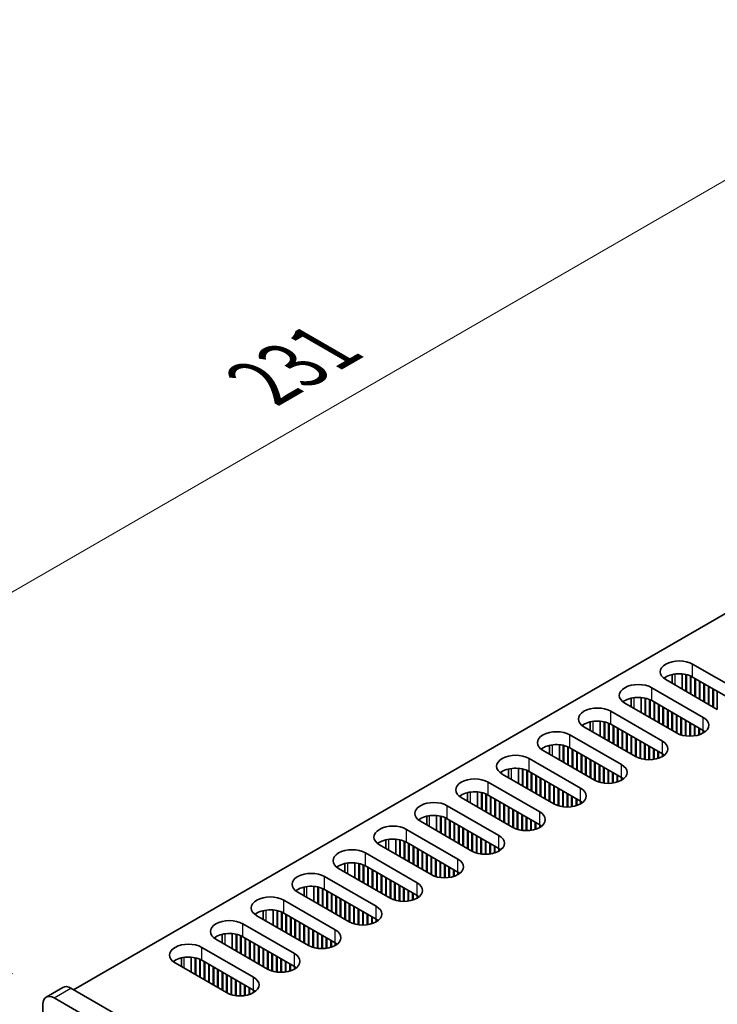
# Model space of a CAD drawing. Units: millimetres. Extents: x 0 to 8056, y 0 to 1405.
# Drawn here: x 129 to 217, y 787 to 912 of the extents above; entities that cross this region are included whole.
import ezdxf

# ---------------------------------------------------------------- set-up
doc = ezdxf.new("R2010")
doc.units = ezdxf.units.MM
doc.header["$LTSCALE"] = 3.5
doc.layers.get('Defpoints').update_dxf_attribs({"lineweight": 25})
for name, color, linetype, lineweight in [('Dimension (ISO)', 7, 'Continuous', 18), ('Visible (ISO)', 7, 'Continuous', 35), ('Visible Narrow (ISO)', 7, 'Continuous', 25)]:
    doc.layers.add(name, color=color, linetype=linetype, lineweight=lineweight)
doc.styles.add('Note Text (TK)', font='MS PGothic.ttf')
doc.dimstyles.new('Default - Method 1b (TK)', dxfattribs={"dimscale": 3.5, "dimtxt": 2.5, "dimasz": 2.5, "dimexe": 1, "dimexo": 1.5, "dimgap": 1, "dimtad": 1, "dimtoh": 1, "dimrnd": 1e-08, "dimdsep": 46, "dimtxsty": 'Note Text (TK)', "dimcen": 0.09, "dimdle": 5, "dimclrd": 100, "dimclre": 100, "dimclrt": 7, "dimadec": 1, "dimazin": 1, "dimtfac": 1, "dimtmove": 0, "dimatfit": 3, "dimfxl": 1, "dimtolj": 1, "dimlwd": -1, "dimlwe": -1, "dimarcsym": 0})

# ---------------------------------------------------------------- blocks, each defined once
blk = doc.blocks.new('*D4')
at = {"layer": 'Defpoints', "color": 0}
for p in [(249.31, 909.63), (296.33, 882.49), (132.99, 788.18)]:
    blk.add_point(p, dxfattribs=at)
at = {"layer": 'Dimension (ISO)', "color": 100}
for p, q in [((291.08, 885.52), (245.81, 911.65)), ((93.55, 819.7), (241.73, 905.26)), ((127.74, 791.21), (82.47, 817.35))]:
    blk.add_line(p, q, dxfattribs=at)
for points in [[(241, 906.52), (242.46, 904), (249.31, 909.63)], [(92.82, 820.97), (94.28, 818.44), (85.97, 815.33)]]:
    blk.add_solid(points, dxfattribs=at)
at = {"layer": 'Dimension (ISO)', "color": 7, "insert": (159.29, 865.82), "char_height": 8.75, "attachment_point": 4, "rotation": 30, "style": 'Note Text (TK)'}
blk.add_mtext('\\A1;{\\Q-30.000;\\W0.816;\\H0.816x;231}', dxfattribs=at)

msp = doc.modelspace()

# ---------------------------------------------------------------- linework, layer by layer
at = {"layer": 'Visible (ISO)'}
for p, q in [((135.4659, 789.2003), (292.974, 880.1376)), ((213.6012, 830.3109), (220.1066, 826.5551)), ((212.2577, 827.1674), (212.2577, 829.0687)), ((216.7125, 824.5955), (210.2071, 828.3513)), ((211.0077, 827.8891), (211.0077, 828.9835)), ((212.7527, 826.8817), (212.7527, 828.9943)), ((212.8234, 826.8408), (212.8234, 828.9781)), ((213.3184, 826.5551), (213.3184, 828.8177)), ((213.3891, 826.5142), (213.3891, 828.7867)), ((220.1066, 824.9221), (213.6012, 828.6779)), ((213.8841, 826.2285), (213.8841, 828.5146)), ((213.9548, 826.1876), (213.9548, 828.4738)), ((214.4497, 825.9019), (214.4497, 828.188)), ((214.5205, 825.861), (214.5205, 828.1472)), ((215.0154, 825.5753), (215.0154, 827.8614)), ((215.0861, 825.5344), (215.0861, 827.8206)), ((208.4393, 827.3307), (214.9447, 823.5748)), ((215.5811, 825.2487), (215.5811, 827.5348)), ((215.6518, 825.2078), (215.6518, 827.494)), ((216.1468, 824.9221), (216.1468, 827.2082)), ((216.2175, 824.8812), (216.2175, 827.1674)), ((216.7125, 824.5955), (216.7125, 826.8817)), ((211.5506, 821.6152), (205.0452, 825.3711)), ((205.8458, 824.9089), (205.8458, 826.0033)), ((207.0958, 824.1872), (207.0958, 826.0885)), ((207.5908, 823.9014), (207.5908, 826.0141)), ((207.6615, 823.8606), (207.6615, 825.9979)), ((208.1565, 823.5748), (208.1565, 825.8375)), ((208.2272, 823.534), (208.2272, 825.8065)), ((214.9447, 821.9418), (208.4393, 825.6977)), ((208.7222, 823.2482), (208.7222, 825.5344)), ((208.7929, 823.2074), (208.7929, 825.4936)), ((203.2775, 824.3505), (209.7828, 820.5946)), ((209.2879, 822.9216), (209.2879, 825.2078)), ((209.3586, 822.8808), (209.3586, 825.167)), ((209.8536, 822.595), (209.8536, 824.8812)), ((209.9243, 822.5542), (209.9243, 824.8404)), ((210.4192, 822.2684), (210.4192, 824.5546)), ((210.49, 822.2276), (210.49, 824.5138)), ((210.9849, 821.9418), (210.9849, 824.228)), ((211.0556, 821.901), (211.0556, 824.1872)), ((200.684, 821.9287), (200.684, 823.0231)), ((201.934, 821.207), (201.934, 823.1082)), ((202.4289, 820.9212), (202.4289, 823.0339)), ((202.4996, 820.8804), (202.4996, 823.0177)), ((202.9946, 820.5946), (202.9946, 822.8572)), ((203.0653, 820.5538), (203.0653, 822.8263)), ((211.5506, 821.6152), (211.5506, 823.9014)), ((211.6213, 821.5761), (211.6213, 823.8606)), ((212.1163, 821.373), (212.1163, 823.5748)), ((212.187, 821.3521), (212.187, 823.534)), ((212.682, 821.2484), (212.682, 823.2482)), ((212.7527, 821.2392), (212.7527, 823.2074)), ((213.2477, 821.2094), (213.2477, 822.9216)), ((213.3184, 821.21), (213.3184, 822.8808)), ((206.3887, 818.635), (199.8834, 822.3909)), ((209.7828, 818.9616), (203.2775, 822.7175)), ((203.5603, 820.268), (203.5603, 822.5542)), ((203.631, 820.2272), (203.631, 822.5134)), ((204.126, 819.9414), (204.126, 822.2276)), ((204.1967, 819.9006), (204.1967, 822.1868)), ((204.6917, 819.6148), (204.6917, 821.901)), ((204.7624, 819.574), (204.7624, 821.8602)), ((205.2574, 819.2882), (205.2574, 821.5744)), ((213.8134, 821.2484), (213.8134, 822.595)), ((213.8841, 821.259), (213.8841, 822.5542)), ((214.379, 821.373), (214.379, 822.2684)), ((214.4497, 821.3957), (214.4497, 822.2276)), ((214.9447, 821.6152), (214.9447, 821.9418)), ((215.016, 821.6582), (215.016, 821.8989)), ((198.1156, 821.3703), (204.621, 817.6144)), ((205.3281, 819.2474), (205.3281, 821.5336)), ((205.823, 818.9616), (205.823, 821.2478)), ((205.8938, 818.9208), (205.8938, 821.207)), ((206.3887, 818.635), (206.3887, 820.9212)), ((206.4594, 818.5958), (206.4594, 820.8804)), ((206.9544, 818.3928), (206.9544, 820.5946)), ((207.0251, 818.3719), (207.0251, 820.5538)), ((201.2269, 815.6548), (194.7215, 819.4107)), ((195.5221, 818.9485), (195.5221, 820.0429)), ((196.7721, 818.2268), (196.7721, 820.128)), ((197.2671, 817.941), (197.2671, 820.0537)), ((197.3378, 817.9002), (197.3378, 820.0375)), ((197.8327, 817.6144), (197.8327, 819.877)), ((197.9035, 817.5736), (197.9035, 819.8461)), ((204.621, 815.9814), (198.1156, 819.7373)), ((198.3984, 817.2878), (198.3984, 819.574)), ((198.4691, 817.247), (198.4691, 819.5332)), ((198.9641, 816.9612), (198.9641, 819.2474)), ((199.0348, 816.9204), (199.0348, 819.2066)), ((207.5201, 818.2682), (207.5201, 820.268)), ((207.5908, 818.259), (207.5908, 820.2272)), ((208.0858, 818.2292), (208.0858, 819.9414)), ((208.1565, 818.2298), (208.1565, 819.9006)), ((208.6515, 818.2682), (208.6515, 819.6148)), ((208.7222, 818.2788), (208.7222, 819.574)), ((209.2172, 818.3928), (209.2172, 819.2882)), ((209.2879, 818.4155), (209.2879, 819.2474)), ((192.9537, 818.3901), (199.4591, 814.6342)), ((199.5298, 816.6346), (199.5298, 818.9208)), ((199.6005, 816.5938), (199.6005, 818.88)), ((200.0955, 816.308), (200.0955, 818.5942)), ((200.1662, 816.2672), (200.1662, 818.5534)), ((200.6612, 815.9814), (200.6612, 818.2676)), ((200.7319, 815.9406), (200.7319, 818.2268)), ((201.2269, 815.6548), (201.2269, 817.941)), ((201.2976, 815.6156), (201.2976, 817.9002)), ((209.7828, 818.635), (209.7828, 818.9616)), ((209.8541, 818.678), (209.8541, 818.9187)), ((190.3602, 815.9683), (190.3602, 817.0626)), ((191.6102, 815.2466), (191.6102, 817.1478)), ((192.1052, 814.9608), (192.1052, 817.0734)), ((192.1759, 814.92), (192.1759, 817.0573)), ((192.6709, 814.6342), (192.6709, 816.8968)), ((192.7416, 814.5934), (192.7416, 816.8659)), ((199.4591, 813.0012), (192.9537, 816.7571)), ((193.2365, 814.3076), (193.2365, 816.5938)), ((201.7925, 815.4126), (201.7925, 817.6144)), ((201.8632, 815.3916), (201.8632, 817.5736)), ((202.3582, 815.288), (202.3582, 817.2878)), ((202.4289, 815.2788), (202.4289, 817.247)), ((202.9239, 815.249), (202.9239, 816.9612)), ((202.9946, 815.2496), (202.9946, 816.9204)), ((203.4896, 815.288), (203.4896, 816.6346)), ((203.5603, 815.2986), (203.5603, 816.5938)), ((187.7918, 815.4099), (194.2972, 811.654)), ((196.065, 812.6746), (189.5596, 816.4305)), ((193.3073, 814.2668), (193.3073, 816.553)), ((193.8022, 813.981), (193.8022, 816.2672)), ((193.8729, 813.9402), (193.8729, 816.2264)), ((194.3679, 813.6544), (194.3679, 815.9406)), ((194.4386, 813.6136), (194.4386, 815.8998)), ((194.9336, 813.3278), (194.9336, 815.614)), ((195.0043, 813.287), (195.0043, 815.5732)), ((204.0553, 815.4126), (204.0553, 816.308)), ((204.126, 815.4353), (204.126, 816.2672)), ((204.621, 815.6548), (204.621, 815.9814)), ((204.6922, 815.6978), (204.6922, 815.9385)), ((186.4483, 812.2664), (186.4483, 814.1676)), ((195.4993, 813.0012), (195.4993, 815.2874)), ((195.57, 812.9604), (195.57, 815.2466)), ((196.065, 812.6746), (196.065, 814.9608)), ((196.1357, 812.6354), (196.1357, 814.92)), ((196.6307, 812.4324), (196.6307, 814.6342)), ((196.7014, 812.4114), (196.7014, 814.5934)), ((197.1963, 812.3078), (197.1963, 814.3076)), ((197.2671, 812.2986), (197.2671, 814.2668)), ((190.9031, 809.6944), (184.3977, 813.4503)), ((185.1983, 812.988), (185.1983, 814.0824)), ((186.9433, 811.9806), (186.9433, 814.0932)), ((187.014, 811.9398), (187.014, 814.0771)), ((187.509, 811.654), (187.509, 813.9166)), ((187.5797, 811.6132), (187.5797, 813.8857)), ((194.2972, 810.021), (187.7918, 813.7769)), ((188.0747, 811.3274), (188.0747, 813.6136)), ((188.1454, 811.2866), (188.1454, 813.5728)), ((188.6404, 811.0008), (188.6404, 813.287)), ((188.7111, 810.96), (188.7111, 813.2462)), ((189.206, 810.6742), (189.206, 812.9604)), ((189.2767, 810.6334), (189.2767, 812.9196)), ((197.762, 812.2688), (197.762, 813.981)), ((197.8327, 812.2694), (197.8327, 813.9402)), ((198.3277, 812.3078), (198.3277, 813.6544)), ((198.3984, 812.3184), (198.3984, 813.6136)), ((198.8934, 812.4324), (198.8934, 813.3278)), ((198.9641, 812.4551), (198.9641, 813.287)), ((199.4591, 812.6746), (199.4591, 813.0012)), ((199.5303, 812.7175), (199.5303, 812.9583)), ((182.6299, 812.4297), (189.1353, 808.6738)), ((189.7717, 810.3476), (189.7717, 812.6338)), ((189.8424, 810.3068), (189.8424, 812.593)), ((190.3374, 810.021), (190.3374, 812.3072)), ((190.4081, 809.9802), (190.4081, 812.2664)), ((190.9031, 809.6944), (190.9031, 811.9806)), ((190.9738, 809.6552), (190.9738, 811.9398)), ((191.4688, 809.4522), (191.4688, 811.654)), ((185.7412, 806.7142), (179.2358, 810.4701)), ((180.0364, 810.0078), (180.0364, 811.1022)), ((181.2864, 809.2861), (181.2864, 811.1874)), ((181.7814, 809.0004), (181.7814, 811.113)), ((181.8521, 808.9596), (181.8521, 811.0968)), ((182.3471, 808.6738), (182.3471, 810.9364)), ((182.4178, 808.633), (182.4178, 810.9054)), ((189.1353, 807.0408), (182.6299, 810.7967)), ((182.9128, 808.3472), (182.9128, 810.6334)), ((182.9835, 808.3064), (182.9835, 810.5925)), ((191.5395, 809.4312), (191.5395, 811.6132)), ((192.0345, 809.3276), (192.0345, 811.3274)), ((192.1052, 809.3183), (192.1052, 811.2866)), ((192.6002, 809.2886), (192.6002, 811.0008)), ((192.6709, 809.2892), (192.6709, 810.96)), ((193.1658, 809.3276), (193.1658, 810.6742)), ((193.2365, 809.3382), (193.2365, 810.6334)), ((177.4681, 809.4494), (183.9734, 805.6936)), ((183.4785, 808.0206), (183.4785, 810.3068)), ((183.5492, 807.9798), (183.5492, 810.2659)), ((184.0442, 807.694), (184.0442, 809.9802)), ((184.1149, 807.6532), (184.1149, 809.9393)), ((184.6098, 807.3674), (184.6098, 809.6536)), ((184.6806, 807.3266), (184.6806, 809.6127)), ((185.1755, 807.0408), (185.1755, 809.327)), ((185.2462, 807), (185.2462, 809.2861)), ((193.7315, 809.4522), (193.7315, 810.3476)), ((193.8022, 809.4749), (193.8022, 810.3068)), ((194.2972, 809.6944), (194.2972, 810.021)), ((194.3684, 809.7373), (194.3684, 809.9781)), ((174.8746, 807.0276), (174.8746, 808.122)), ((176.1246, 806.3059), (176.1246, 808.2072)), ((176.6195, 806.0202), (176.6195, 808.1328)), ((176.6902, 805.9793), (176.6902, 808.1166)), ((177.1852, 805.6936), (177.1852, 807.9562)), ((177.2559, 805.6527), (177.2559, 807.9252)), ((185.7412, 806.7142), (185.7412, 809.0004)), ((185.8119, 806.675), (185.8119, 808.9596)), ((186.3069, 806.472), (186.3069, 808.6738)), ((186.3776, 806.451), (186.3776, 808.633)), ((186.8726, 806.3474), (186.8726, 808.3472)), ((186.9433, 806.3381), (186.9433, 808.3064)), ((187.4383, 806.3083), (187.4383, 808.0206)), ((187.509, 806.3089), (187.509, 807.9798)), ((180.5793, 803.734), (174.074, 807.4899)), ((183.9734, 804.0606), (177.4681, 807.8165)), ((177.7509, 805.367), (177.7509, 807.6532)), ((177.8216, 805.3261), (177.8216, 807.6123)), ((178.3166, 805.0404), (178.3166, 807.3266)), ((178.3873, 804.9995), (178.3873, 807.2857)), ((178.8823, 804.7138), (178.8823, 807)), ((178.953, 804.6729), (178.953, 806.9591)), ((179.448, 804.3872), (179.448, 806.6734)), ((188.004, 806.3474), (188.004, 807.694)), ((188.0747, 806.3579), (188.0747, 807.6532)), ((188.5696, 806.472), (188.5696, 807.3674)), ((188.6404, 806.4947), (188.6404, 807.3266)), ((189.1353, 806.7142), (189.1353, 807.0408)), ((189.2066, 806.7571), (189.2066, 806.9979)), ((172.3062, 806.4692), (178.8116, 802.7134)), ((179.5187, 804.3463), (179.5187, 806.6325)), ((180.0136, 804.0606), (180.0136, 806.3468)), ((180.0844, 804.0197), (180.0844, 806.3059)), ((180.5793, 803.734), (180.5793, 806.0202)), ((180.65, 803.6948), (180.65, 805.9793)), ((181.145, 803.4917), (181.145, 805.6936)), ((181.2157, 803.4708), (181.2157, 805.6527)), ((175.4175, 800.7538), (168.9121, 804.5096)), ((169.7127, 804.0474), (169.7127, 805.1418)), ((170.9627, 803.3257), (170.9627, 805.227)), ((171.4577, 803.04), (171.4577, 805.1526)), ((171.5284, 802.9991), (171.5284, 805.1364)), ((172.0233, 802.7134), (172.0233, 804.976)), ((172.0941, 802.6725), (172.0941, 804.945)), ((178.8116, 801.0804), (172.3062, 804.8362)), ((172.589, 802.3868), (172.589, 804.6729)), ((172.6597, 802.3459), (172.6597, 804.6321)), ((173.1547, 802.0602), (173.1547, 804.3463)), ((173.2254, 802.0193), (173.2254, 804.3055)), ((181.7107, 803.3672), (181.7107, 805.367)), ((181.7814, 803.3579), (181.7814, 805.3261)), ((182.2764, 803.3281), (182.2764, 805.0404)), ((182.3471, 803.3287), (182.3471, 804.9995)), ((182.8421, 803.3672), (182.8421, 804.7138)), ((182.9128, 803.3777), (182.9128, 804.6729)), ((183.4078, 803.4917), (183.4078, 804.3872)), ((183.4785, 803.5145), (183.4785, 804.3463)), ((167.1443, 803.489), (173.6497, 799.7331)), ((173.7204, 801.7336), (173.7204, 804.0197)), ((173.7911, 801.6927), (173.7911, 803.9789)), ((174.2861, 801.407), (174.2861, 803.6931)), ((174.3568, 801.3661), (174.3568, 803.6523)), ((174.8518, 801.0804), (174.8518, 803.3665)), ((174.9225, 801.0395), (174.9225, 803.3257)), ((175.4175, 800.7538), (175.4175, 803.04)), ((175.4882, 800.7146), (175.4882, 802.9991)), ((183.9734, 803.734), (183.9734, 804.0606)), ((184.0447, 803.7769), (184.0447, 804.0176)), ((164.5508, 801.0672), (164.5508, 802.1616)), ((165.8008, 800.3455), (165.8008, 802.2468)), ((166.2958, 800.0597), (166.2958, 802.1724)), ((166.3665, 800.0189), (166.3665, 802.1562)), ((166.8615, 799.7331), (166.8615, 801.9958)), ((166.9322, 799.6923), (166.9322, 801.9648)), ((173.6497, 798.1001), (167.1443, 801.856)), ((167.4271, 799.4065), (167.4271, 801.6927)), ((175.9831, 800.5115), (175.9831, 802.7134)), ((176.0539, 800.4906), (176.0539, 802.6725)), ((176.5488, 800.387), (176.5488, 802.3868)), ((176.6195, 800.3777), (176.6195, 802.3459)), ((177.1145, 800.3479), (177.1145, 802.0602)), ((177.1852, 800.3485), (177.1852, 802.0193)), ((177.6802, 800.387), (177.6802, 801.7336)), ((177.7509, 800.3975), (177.7509, 801.6927)), ((161.9824, 800.5088), (168.4878, 796.7529)), ((170.2556, 797.7735), (163.7502, 801.5294)), ((167.4979, 799.3657), (167.4979, 801.6519)), ((167.9928, 799.0799), (167.9928, 801.3661)), ((168.0635, 799.0391), (168.0635, 801.3253)), ((168.5585, 798.7533), (168.5585, 801.0395)), ((168.6292, 798.7125), (168.6292, 800.9987)), ((169.1242, 798.4267), (169.1242, 800.7129)), ((169.1949, 798.3859), (169.1949, 800.6721)), ((178.2459, 800.5115), (178.2459, 801.407)), ((178.3166, 800.5343), (178.3166, 801.3661)), ((178.8116, 800.7538), (178.8116, 801.0804)), ((178.8828, 800.7967), (178.8828, 801.0374)), ((160.6389, 797.3653), (160.6389, 799.2665)), ((161.1339, 797.0795), (161.1339, 799.1922)), ((169.6899, 798.1001), (169.6899, 800.3863)), ((169.7606, 798.0593), (169.7606, 800.3455)), ((170.2556, 797.7735), (170.2556, 800.0597)), ((170.3263, 797.7344), (170.3263, 800.0189)), ((170.8213, 797.5313), (170.8213, 799.7331)), ((170.892, 797.5104), (170.892, 799.6923)), ((171.3869, 797.4067), (171.3869, 799.4065)), ((171.4577, 797.3975), (171.4577, 799.3657)), ((165.0937, 794.7933), (158.5883, 798.5492)), ((159.3889, 798.087), (159.3889, 799.1814)), ((161.2046, 797.0387), (161.2046, 799.176)), ((161.6996, 796.7529), (161.6996, 799.0155)), ((161.7703, 796.7121), (161.7703, 798.9846)), ((168.4878, 795.1199), (161.9824, 798.8758)), ((162.2653, 796.4263), (162.2653, 798.7125)), ((162.336, 796.3855), (162.336, 798.6717)), ((162.831, 796.0997), (162.831, 798.3859)), ((162.9017, 796.0589), (162.9017, 798.3451)), ((163.3966, 795.7731), (163.3966, 798.0593)), ((163.4674, 795.7323), (163.4674, 798.0185)), ((171.9526, 797.3677), (171.9526, 799.0799)), ((172.0233, 797.3683), (172.0233, 799.0391)), ((172.5183, 797.4067), (172.5183, 798.7533)), ((172.589, 797.4173), (172.589, 798.7125)), ((173.084, 797.5313), (173.084, 798.4267)), ((173.1547, 797.554), (173.1547, 798.3859)), ((173.6497, 797.7735), (173.6497, 798.1001)), ((173.7209, 797.8165), (173.7209, 798.0572)), ((156.8205, 797.5286), (163.3259, 793.7727)), ((163.9623, 795.4465), (163.9623, 797.7327)), ((164.033, 795.4057), (164.033, 797.6919)), ((164.528, 795.1199), (164.528, 797.4061)), ((164.5987, 795.0791), (164.5987, 797.3653)), ((165.0937, 794.7933), (165.0937, 797.0795)), ((165.1644, 794.7541), (165.1644, 797.0387)), ((165.6594, 794.5511), (165.6594, 796.7529)), ((165.7301, 794.5302), (165.7301, 796.7121)), ((159.9318, 791.8131), (153.4264, 795.569)), ((154.227, 795.1068), (154.227, 796.2012)), ((155.477, 794.3851), (155.477, 796.2863)), ((155.972, 794.0993), (155.972, 796.212)), ((156.0427, 794.0585), (156.0427, 796.1958)), ((156.5377, 793.7727), (156.5377, 796.0353)), ((156.6084, 793.7319), (156.6084, 796.0044)), ((163.3259, 792.1397), (156.8205, 795.8956)), ((157.1034, 793.4461), (157.1034, 795.7323)), ((157.1741, 793.4053), (157.1741, 795.6915)), ((166.2251, 794.4265), (166.2251, 796.4263)), ((166.2958, 794.4173), (166.2958, 796.3855)), ((166.7908, 794.3875), (166.7908, 796.0997)), ((166.8615, 794.3881), (166.8615, 796.0589)), ((167.3564, 794.4265), (167.3564, 795.7731)), ((167.4271, 794.4371), (167.4271, 795.7323)), ((151.6587, 794.5484), (158.1641, 790.7925)), ((157.6691, 793.1195), (157.6691, 795.4057)), ((157.7398, 793.0787), (157.7398, 795.3649)), ((158.2348, 792.7929), (158.2348, 795.0791)), ((158.3055, 792.7521), (158.3055, 795.0383)), ((158.8004, 792.4663), (158.8004, 794.7525)), ((158.8712, 792.4255), (158.8712, 794.7117)), ((159.3661, 792.1397), (159.3661, 794.4259)), ((159.4368, 792.0989), (159.4368, 794.3851)), ((167.9221, 794.5511), (167.9221, 795.4465)), ((167.9928, 794.5738), (167.9928, 795.4057)), ((168.4878, 794.7933), (168.4878, 795.1199)), ((168.559, 794.8363), (168.559, 795.077)), ((149.0652, 792.1266), (149.0652, 793.2209)), ((150.3152, 791.4049), (150.3152, 793.3061)), ((150.8101, 791.1191), (150.8101, 793.2317)), ((150.8809, 791.0783), (150.8809, 793.2156)), ((151.3758, 790.7925), (151.3758, 793.0551)), ((151.4465, 790.7517), (151.4465, 793.0242)), ((159.9318, 791.8131), (159.9318, 794.0993)), ((160.0025, 791.7739), (160.0025, 794.0585)), ((160.4975, 791.5709), (160.4975, 793.7727)), ((160.5682, 791.5499), (160.5682, 793.7319)), ((161.0632, 791.4463), (161.0632, 793.4461)), ((161.1339, 791.4371), (161.1339, 793.4053)), ((161.6289, 791.4073), (161.6289, 793.1195)), ((161.6996, 791.4079), (161.6996, 793.0787)), ((154.7699, 788.8329), (148.2646, 792.5888)), ((158.1641, 789.1595), (151.6587, 792.9154)), ((151.9415, 790.4659), (151.9415, 792.7521)), ((152.0122, 790.4251), (152.0122, 792.7113)), ((152.5072, 790.1393), (152.5072, 792.4255)), ((152.5779, 790.0985), (152.5779, 792.3847)), ((153.0729, 789.8127), (153.0729, 792.0989)), ((153.1436, 789.7719), (153.1436, 792.0581)), ((153.6386, 789.4861), (153.6386, 791.7723)), ((162.1946, 791.4463), (162.1946, 792.7929)), ((162.2653, 791.4569), (162.2653, 792.7521)), ((162.7602, 791.5709), (162.7602, 792.4663)), ((162.831, 791.5936), (162.831, 792.4255)), ((163.3259, 791.8131), (163.3259, 792.1397)), ((163.3972, 791.8561), (163.3972, 792.0968)), ((153.7093, 789.4453), (153.7093, 791.7315)), ((154.2043, 789.1595), (154.2043, 791.4457)), ((154.275, 789.1187), (154.275, 791.4049)), ((154.7699, 788.8329), (154.7699, 791.1191)), ((154.8406, 788.7937), (154.8406, 791.0783)), ((155.3356, 788.5907), (155.3356, 790.7925)), ((155.4063, 788.5697), (155.4063, 790.7517)), ((131.991, 788.2788), (134.1124, 789.5035)), ((365.6292, 656.3155), (135.1124, 789.4045)), ((155.9013, 788.4661), (155.9013, 790.4659)), ((155.972, 788.4569), (155.972, 790.4251)), ((156.467, 788.4271), (156.467, 790.1393)), ((156.5377, 788.4277), (156.5377, 790.0985)), ((157.0327, 788.4661), (157.0327, 789.8127)), ((157.1034, 788.4767), (157.1034, 789.7719)), ((157.5984, 788.5907), (157.5984, 789.4861)), ((157.6691, 788.6134), (157.6691, 789.4453)), ((132.991, 788.1797), (363.5079, 655.0908)), ((158.1641, 788.8329), (158.1641, 789.1595)), ((158.2353, 788.8758), (158.2353, 789.1166)), ((131.5768, 709.796), (131.5768, 787.3632))]:
    msp.add_line(p, q, dxfattribs=at)
for centre, major_axis, start_param, end_param in [((211.9042, 829.3311), (-2.4, 0), 3.92699082, 7.06858347), ((211.9042, 827.6981), (-2.4, 0), 3.92699082, 5.65304806), ((206.7423, 826.3509), (-2.4, 0), 3.92699082, 7.06858347), ((206.7423, 824.7179), (-2.4, 0), 3.92699082, 5.65304806), ((201.5804, 823.3707), (-2.4, 0), 3.92699082, 7.06858347), ((201.5804, 821.7377), (-2.4, 0), 3.92699082, 5.65304806), ((213.2477, 822.595), (2.4, 0), 3.92699082, 7.06858347), ((196.4185, 820.3905), (-2.4, 0), 3.92699082, 7.06858347), ((213.2477, 820.9621), (-2.4, 0), 3.7717299, 3.92699082), ((208.0858, 819.6148), (2.4, 0), 3.92699082, 7.06858347), ((196.4185, 818.7575), (-2.4, 0), 3.92699082, 5.65304806), ((191.2566, 817.4103), (-2.4, 0), 3.92699082, 7.06858347), ((208.0858, 817.9818), (-2.4, 0), 3.7717299, 3.92699082), ((191.2566, 815.7773), (-2.4, 0), 3.92699082, 5.65304806), ((202.9239, 816.6346), (2.4, 0), 3.92699082, 7.06858347), ((186.0948, 814.4301), (-2.4, 0), 3.92699082, 7.06858347), ((202.9239, 815.0016), (-2.4, 0), 3.7717299, 3.92699082), ((186.0948, 812.7971), (-2.4, 0), 3.92699082, 5.65304806), ((197.762, 813.6544), (2.4, 0), 3.92699082, 7.06858347), ((180.9329, 811.4499), (-2.4, 0), 3.92699082, 7.06858347), ((197.762, 812.0214), (-2.4, 0), 3.7717299, 3.92699082), ((192.6002, 810.6742), (2.4, 0), 3.92699082, 7.06858347), ((180.9329, 809.8169), (-2.4, 0), 3.92699082, 5.65304806), ((175.771, 808.4697), (-2.4, 0), 3.92699082, 7.06858347), ((192.6002, 809.0412), (-2.4, 0), 3.7717299, 3.92699082), ((175.771, 806.8367), (-2.4, 0), 3.92699082, 5.65304806), ((187.4383, 807.694), (2.4, 0), 3.92699082, 7.06858347), ((170.6091, 805.4894), (-2.4, 0), 3.92699082, 7.06858347), ((187.4383, 806.061), (-2.4, 0), 3.7717299, 3.92699082), ((182.2764, 804.7138), (2.4, 0), 3.92699082, 7.06858347), ((170.6091, 803.8564), (-2.4, 0), 3.92699082, 5.65304806), ((165.4473, 802.5092), (-2.4, 0), 3.92699082, 7.06858347), ((182.2764, 803.0808), (-2.4, 0), 3.7717299, 3.92699082), ((165.4473, 800.8762), (-2.4, 0), 3.92699082, 5.65304806), ((177.1145, 801.7336), (2.4, 0), 3.92699082, 7.06858347), ((160.2854, 799.529), (-2.4, 0), 3.92699082, 7.06858347), ((177.1145, 800.1006), (-2.4, 0), 3.7717299, 3.92699082), ((160.2854, 797.896), (-2.4, 0), 3.92699082, 5.65304806), ((171.9526, 798.7533), (2.4, 0), 3.92699082, 7.06858347), ((155.1235, 796.5488), (-2.4, 0), 3.92699082, 7.06858347), ((171.9526, 797.1204), (-2.4, 0), 3.7717299, 3.92699082), ((166.7908, 795.7731), (2.4, 0), 3.92699082, 7.06858347), ((155.1235, 794.9158), (-2.4, 0), 3.92699082, 5.65304806), ((149.9616, 793.5686), (-2.4, 0), 3.92699082, 7.06858347), ((166.7908, 794.1401), (-2.4, 0), 3.7717299, 3.92699082), ((149.9616, 791.9356), (-2.4, 0), 3.92699082, 5.65304806), ((161.6289, 792.7929), (2.4, 0), 3.92699082, 7.06858347), ((161.6289, 791.1599), (-2.4, 0), 3.7717299, 3.92699082), ((156.467, 789.8127), (2.4, 0), 3.92699082, 7.06858347), ((135.1124, 787.7715), (-1, 1.7321), 5.49778714, 6.28318531), ((132.991, 786.5467), (-1, 1.7321), 5.49778714, 7.06858347), ((156.467, 788.1797), (-2.4, 0), 3.7717299, 3.92699082)]:
    msp.add_ellipse(centre, major_axis=major_axis, ratio=0.57735027, start_param=start_param, end_param=end_param, dxfattribs=at)
at = {"layer": 'Visible Narrow (ISO)'}
for p, q in [((213.6012, 828.6779), (213.6012, 830.3109)), ((211.3738, 827.6777), (211.3738, 829.0495)), ((208.4393, 825.6977), (208.4393, 827.3307)), ((206.212, 824.6975), (206.212, 826.0693)), ((203.2775, 822.7175), (203.2775, 824.3505)), ((201.0501, 821.7173), (201.0501, 823.0891)), ((214.9447, 821.9418), (214.9447, 823.5748)), ((198.1156, 819.7373), (198.1156, 821.3703)), ((209.7828, 818.9616), (209.7828, 820.5946)), ((195.8882, 818.7371), (195.8882, 820.1089)), ((192.9537, 816.7571), (192.9537, 818.3901)), ((190.7263, 815.7569), (190.7263, 817.1287)), ((204.621, 815.9814), (204.621, 817.6144)), ((187.7918, 813.7769), (187.7918, 815.4099)), ((185.5644, 812.7767), (185.5644, 814.1485)), ((199.4591, 813.0012), (199.4591, 814.6342)), ((182.6299, 810.7967), (182.6299, 812.4297)), ((194.2972, 810.021), (194.2972, 811.654)), ((180.4026, 809.7965), (180.4026, 811.1683)), ((177.4681, 807.8165), (177.4681, 809.4494)), ((175.2407, 806.8162), (175.2407, 808.188)), ((189.1353, 807.0408), (189.1353, 808.6738)), ((172.3062, 804.8362), (172.3062, 806.4692)), ((183.9734, 804.0606), (183.9734, 805.6936)), ((170.0788, 803.836), (170.0788, 805.2078)), ((167.1443, 801.856), (167.1443, 803.489)), ((164.9169, 800.8558), (164.9169, 802.2276)), ((178.8116, 801.0804), (178.8116, 802.7134)), ((161.9824, 798.8758), (161.9824, 800.5088)), ((159.755, 797.8756), (159.755, 799.2474)), ((173.6497, 798.1001), (173.6497, 799.7331)), ((156.8205, 795.8956), (156.8205, 797.5286)), ((168.4878, 795.1199), (168.4878, 796.7529)), ((154.5932, 794.8954), (154.5932, 796.2672)), ((151.6587, 792.9154), (151.6587, 794.5484)), ((149.4313, 791.9152), (149.4313, 793.287)), ((163.3259, 792.1397), (163.3259, 793.7727)), ((158.1641, 789.1595), (158.1641, 790.7925)), ((132.991, 788.1797), (135.1124, 789.4045))]:
    msp.add_line(p, q, dxfattribs=at)

# ---------------------------------------------------------------- dimensions: what is measured, and where the dimension line sits
at = {"layer": 'Dimension (ISO)', "color": 100}
dim = msp.add_linear_dim(base=(249.3101, 909.6336), p1=(132.991, 788.1797), p2=(296.3327, 882.4851), angle=210, text='{\\Q-30.000;\\W0.816;\\H0.816x;<>}', dimstyle='Default - Method 1b (TK)', override={"dimgap": 1, "dimtoh": 0, "dimdec": 2, "dimlfac": 1.224745, "dimtol": 0, "dimlim": 0, "dimtp": 0, "dimtm": 0, "dimtdec": 2, "dimtofl": 0, "dimatfit": 1}, dxfattribs=at)
dim.commit()
dim.dimension.update_dxf_attribs({"geometry": '*D4', "text_midpoint": (167.6393, 862.4809), "dimtype": 160})

doc.saveas('drawing.dxf')
